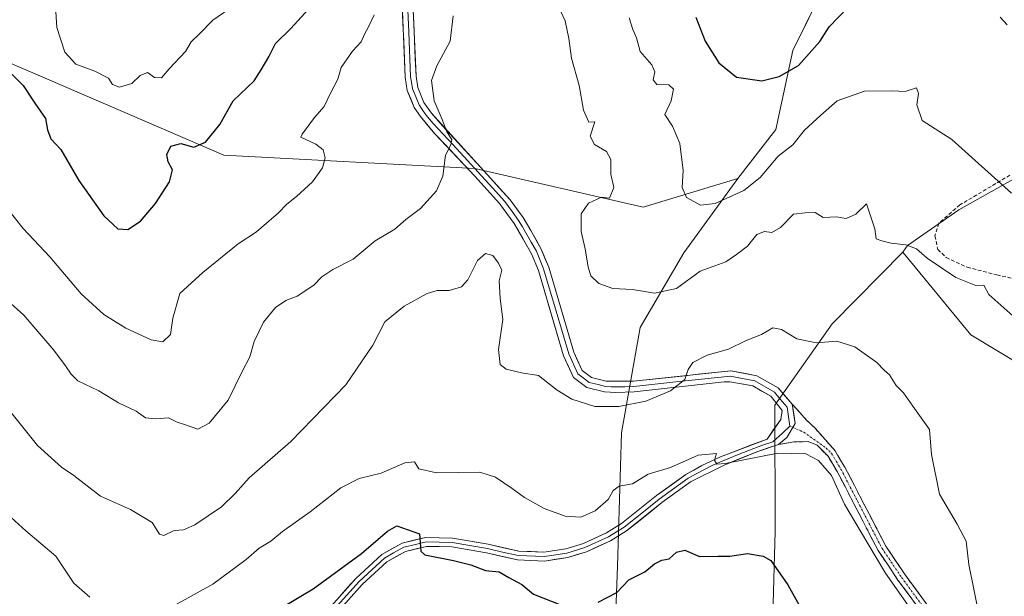
# Model space of a CAD drawing. Units: metres. Extents: x 631755 to 635233, y 4706547 to 4708926.
# Drawn here: x 632819 to 633087, y 4707691 to 4707848 of the extents above; entities that cross this region are included whole.
import ezdxf

# ---------------------------------------------------------------- set-up
doc = ezdxf.new("R2010")
doc.units = ezdxf.units.M
doc.header["$MEASUREMENT"] = 0
doc.linetypes.add('TRAZO_Y_PUNTO', pattern=[1, 0.5, -0.25, 0, -0.25])
doc.linetypes.add('TRAZOSX2', pattern=[1.5, 1, -0.5])
for name, color, linetype, lineweight in [('Arbolado forestal CxS', 92, 'Continuous', 0), ('Camino', 19, 'TRAZOSX2', 0), ('Camino Cxs', 19, 'Continuous', 0), ('Camino eje', 19, 'TRAZO_Y_PUNTO', 0), ('Curva de nivel maestra', 36, 'Continuous', 30), ('Curva de nivel normal', 36, 'Continuous', 0), ('Layer 0', 7, 'Continuous', 0), ('Matorral CxS', 135, 'Continuous', 0), ('Senda', 19, 'TRAZOSX2', 0)]:
    doc.layers.add(name, color=color, linetype=linetype, lineweight=lineweight)

# ---------------------------------------------------------------- blocks, each defined once
blk = doc.blocks.new('*U152')
at = {"layer": 'Matorral CxS', "color": 135, "linetype": 'Continuous', "lineweight": 0}
for points in [[(633099.7315, 4707748.9463, 581.4642), (633077.5925, 4707762.3003, 586.9211), (633059.0351, 4707784.7745, 585.5335), (633060.3381, 4707786.5655, 585.1908), (633074.3383, 4707796.3373, 582.234), (633096.4777, 4707808.7131, 578.0359)], [(633113.4109, 4708066.9989, 539.0649), (633079.5507, 4708018.6323, 547.1006), (633056.3149, 4707980.7457, 553.6418), (633056.1089, 4707968.4737, 556.2316), (633046.0153, 4707948.9307, 558.8796), (633044.3867, 4707919.6179, 563.8004), (633037.2181, 4707898.3001, 566.0351), (633042.1075, 4707866.0381, 573.11), (633029.0841, 4707839.6563, 574.7343), (633024.5257, 4707818.1597, 579.1581), (633014.1073, 4707804.8057, 580.1504), (632988.3871, 4707796.9889, 581.7564), (632942.4811, 4707807.5753, 585.807), (632874.1109, 4707811.1577, 576.4116), (632792.5265, 4707846.3413, 579.3422)]]:
    blk.add_polyline3d(points, dxfattribs=at)
blk = doc.blocks.new('*U199')
at = {"layer": 'Curva de nivel normal', "color": 36, "linetype": 'Continuous', "lineweight": 0}
blk.add_polyline3d([(632828.36, 4707850.22, 570), (632828.64, 4707845.95, 570), (632830.82, 4707839.18, 570), (632833.82, 4707835.92, 570), (632839.03, 4707834.04, 570), (632842.76, 4707832.11, 570), (632843.86, 4707830.41, 570), (632845.76, 4707829.65, 570), (632849.07, 4707830.71, 570), (632851.4, 4707832.89, 570), (632853.37, 4707833.7, 570), (632855.29, 4707832.3, 570), (632857.21, 4707832.25, 570), (632859.29, 4707834.71, 570), (632863.69, 4707839.41, 570), (632865.28, 4707842.04, 570), (632867.51, 4707844.25, 570), (632871.19, 4707847.95, 570), (632877.26, 4707852.1, 570)], dxfattribs=at)

msp = doc.modelspace()

# ---------------------------------------------------------------- linework, layer by layer
at = {"layer": 'Arbolado forestal CxS', "color": 92, "linetype": 'Continuous', "lineweight": 0}
for points in [[(632980.19, 4707667.5, 605.84), (632981.38, 4707699.32, 599.66), (632982.46, 4707735.58, 592.33), (632987.53, 4707764.3, 587.23), (632999.46, 4707784.61, 583.9), (633014.11, 4707804.81, 580.15), (633024.53, 4707818.16, 579.16), (633029.08, 4707839.66, 574.73), (633042.11, 4707866.04, 573.11), (633037.22, 4707898.3, 566.04), (633044.39, 4707919.62, 563.8), (633046.02, 4707948.93, 558.88), (633056.11, 4707968.47, 556.23), (633056.31, 4707980.75, 553.64), (633079.55, 4708018.63, 547.1), (633113.41, 4708067, 539.06)], [(633113.41, 4708067, 539.06), (633079.55, 4708018.63, 547.1), (633056.31, 4707980.75, 553.64), (633056.11, 4707968.47, 556.23), (633046.02, 4707948.93, 558.88), (633044.39, 4707919.62, 563.8), (633037.22, 4707898.3, 566.04), (633042.11, 4707866.04, 573.11), (633029.08, 4707839.66, 574.73), (633024.53, 4707818.16, 579.16), (633014.11, 4707804.81, 580.15)], [(633118.62, 4708028.89, 543.88), (633110.34, 4708007.36, 548.42), (633110.34, 4707961.16, 557.58), (633098.11, 4707927.2, 564), (633094.2, 4707869.78, 571.89), (633094.74, 4707827.13, 575.63), (633096.48, 4707808.71, 578.04), (633074.34, 4707796.34, 582.23), (633060.34, 4707786.57, 585.19), (633059.04, 4707784.77, 585.53), (633052.89, 4707778.52, 586.68), (633039.83, 4707765.23, 589.57), (633024.2, 4707743.08, 593.42), (633024.33, 4707708.77, 598.74), (633023.55, 4707682.5, 602.68)], [(633059.04, 4707784.77, 585.53), (633060.34, 4707786.57, 585.19), (633074.34, 4707796.34, 582.23), (633096.48, 4707808.71, 578.04), (633094.74, 4707827.13, 575.63), (633094.2, 4707869.78, 571.89), (633098.11, 4707927.2, 564), (633110.34, 4707961.16, 557.58), (633110.34, 4708007.36, 548.42), (633118.62, 4708028.89, 543.88)], [(633014.11, 4707804.81, 580.15), (632988.39, 4707796.99, 581.76), (632942.48, 4707807.58, 585.81), (632874.11, 4707811.16, 576.41), (632792.53, 4707846.34, 579.34), (632767.63, 4707851.5, 584.6), (632755.9, 4707864.58, 586.82), (632739.56, 4707884.56, 590.65), (632726.03, 4707893.15, 592.24), (632709.3, 4707902.31, 593.44), (632691.42, 4707906.35, 593.64), (632658.26, 4707911.96, 588.94), (632618.77, 4707916.15, 580.88), (632592.9, 4707916.51, 574.11), (632566.66, 4707916.87, 567.73), (632514.69, 4707911.25, 560.97)], [(632792.53, 4707846.34, 579.34), (632874.11, 4707811.16, 576.41), (632942.48, 4707807.58, 585.81), (632988.39, 4707796.99, 581.76), (633014.11, 4707804.81, 580.15), (632999.46, 4707784.61, 583.9), (632987.53, 4707764.3, 587.23), (632982.46, 4707735.58, 592.33), (632981.38, 4707699.32, 599.66), (632980.19, 4707667.5, 605.84)], [(633014.11, 4707804.81, 580.15), (632999.46, 4707784.61, 583.9), (632987.53, 4707764.3, 587.23), (632982.46, 4707735.58, 592.33), (632981.38, 4707699.32, 599.66), (632980.19, 4707667.5, 605.84), (632976.24, 4707645.8, 610.35), (632971.72, 4707620.9, 615.29), (632959.61, 4707594.56, 620.37), (632948.84, 4707565.07, 626.65), (632937.99, 4707539.39, 633.3), (632926.33, 4707521.33, 638.13)], [(633014.11, 4707804.81, 580.15), (632999.46, 4707784.61, 583.9), (632987.53, 4707764.3, 587.23), (632982.46, 4707735.58, 592.33), (632981.38, 4707699.32, 599.66), (632980.19, 4707667.5, 605.84), (632976.24, 4707645.8, 610.35), (632971.72, 4707620.9, 615.29), (632959.61, 4707594.56, 620.37), (632948.84, 4707565.07, 626.65), (632937.99, 4707539.39, 633.3), (632926.33, 4707521.33, 638.13)], [(633059.04, 4707784.77, 585.53), (633052.89, 4707778.52, 586.68), (633039.83, 4707765.23, 589.57), (633024.2, 4707743.08, 593.42), (633024.33, 4707708.77, 598.74), (633023.55, 4707682.5, 602.68), (633018.86, 4707645.03, 607.18), (633015.97, 4707617.61, 610.95), (633014.52, 4707604.21, 612.35), (633012.3, 4707594.61, 614.3), (633007.59, 4707583.64, 616.85), (632999.62, 4707575.11, 619.94), (632995.98, 4707569.91, 621.5), (632991.07, 4707564.66, 623.59), (632986.84, 4707555.54, 625.26), (632986.55, 4707547.98, 626.22), (632986.41, 4707533.36, 628.5), (632984.26, 4707521.84, 631.1), (632972.84, 4707502.39, 637.07)], [(633059.04, 4707784.77, 585.53), (633052.89, 4707778.52, 586.68), (633039.83, 4707765.23, 589.57), (633024.2, 4707743.08, 593.42), (633024.33, 4707708.77, 598.74), (633023.55, 4707682.5, 602.68), (633018.86, 4707645.03, 607.18), (633015.97, 4707617.61, 610.95), (633014.52, 4707604.21, 612.35), (633012.3, 4707594.61, 614.3), (633007.59, 4707583.64, 616.85), (632999.62, 4707575.11, 619.94), (632995.98, 4707569.91, 621.5), (632991.07, 4707564.66, 623.59), (632986.84, 4707555.54, 625.26), (632986.55, 4707547.98, 626.22), (632986.41, 4707533.36, 628.5), (632984.26, 4707521.84, 631.1), (632972.84, 4707502.39, 637.07)], [(633023.55, 4707682.5, 602.68), (633024.33, 4707708.77, 598.74), (633024.2, 4707743.08, 593.42), (633039.83, 4707765.23, 589.57), (633052.89, 4707778.52, 586.68), (633059.04, 4707784.77, 585.53), (633077.59, 4707762.3, 586.92), (633099.73, 4707748.95, 581.46), (633108.2, 4707754.48, 580.28), (633111.13, 4707767.84, 580.85), (633131.31, 4707770.44, 576.41), (633137.8, 4707758.21, 571.86), (633142.71, 4707748.95, 572.09), (633130.33, 4707732.66, 576.38), (633130.33, 4707712.47, 581.13), (633163.36, 4707714.89, 585.95), (633180.98, 4707713.9, 586.57), (633224.74, 4707697.84, 585.5), (633228.7, 4707696.38, 585.45)], [(633059.04, 4707784.77, 585.53), (633077.59, 4707762.3, 586.92), (633099.73, 4707748.95, 581.46), (633108.2, 4707754.48, 580.28), (633111.13, 4707767.84, 580.85), (633131.31, 4707770.44, 576.41), (633137.8, 4707758.21, 571.86), (633142.71, 4707748.95, 572.09), (633130.33, 4707732.66, 576.38), (633130.33, 4707712.47, 581.13), (633163.36, 4707714.89, 585.95), (633180.98, 4707713.9, 586.57)]]:
    msp.add_polyline3d(points, dxfattribs=at)
at = {"layer": 'Camino', "color": 19, "linetype": 'TRAZOSX2', "lineweight": 0}
for points in [[(633028.97, 4707743.42), (633032.85, 4707739.04), (633035.21, 4707736.83), (633040.63, 4707730.67), (633043.29, 4707726.22), (633054.43, 4707704.77), (633059.72, 4707696.89), (633070.8, 4707681.85)], [(633068.75, 4707680.59), (633057.76, 4707695.51), (633052.36, 4707703.55), (633041.19, 4707725.05), (633038.72, 4707729.19), (633035.76, 4707732.19), (633033.27, 4707733.2), (633029.38, 4707733.1), (633025.23, 4707732.42)]]:
    msp.add_lwpolyline(points, dxfattribs=at)
at = {"layer": 'Camino Cxs', "color": 19, "linetype": 'Continuous', "lineweight": 0}
msp.add_polyline3d([(633063.26, 4707688.05, 594.24), (633060.51, 4707691.78, 594.42), (633057.76, 4707695.51, 594.44), (633055.06, 4707699.53, 594.52), (633052.36, 4707703.55, 594.55), (633050.13, 4707707.85, 594.6), (633047.89, 4707712.15, 594.4), (633045.66, 4707716.45, 594.33), (633043.42, 4707720.75, 594.44), (633041.19, 4707725.05, 594.35), (633038.72, 4707729.19, 594.44), (633035.76, 4707732.19, 594.28), (633033.27, 4707733.2, 594.1), (633029.38, 4707733.1, 594.13), (633025.23, 4707732.42, 594.34), (633027.51, 4707734.31, 593.94), (633029.75, 4707738.11, 593.65), (633029.36, 4707740.77, 593.42), (633028.97, 4707743.42, 593.16), (633030.91, 4707741.23, 593.47), (633032.85, 4707739.04, 593.68), (633035.21, 4707736.83, 593.89), (633037.92, 4707733.75, 594.04), (633040.63, 4707730.67, 594.14), (633041.96, 4707728.45, 594.09), (633043.29, 4707726.22, 594.11), (633045.52, 4707721.93, 594.24), (633047.75, 4707717.64, 594.09), (633049.97, 4707713.35, 594.09), (633052.2, 4707709.06, 594.1), (633054.43, 4707704.77, 594.24), (633057.08, 4707700.83, 594.13), (633059.72, 4707696.89, 594.12), (633062.49, 4707693.13, 593.95), (633065.26, 4707689.37, 593.88)], dxfattribs=at)
at = {"layer": 'Camino eje', "color": 19, "linetype": 'TRAZO_Y_PUNTO', "lineweight": 0}
for points in [[(633028.29, 4707737.43), (633029.13, 4707737.06)], [(633029.13, 4707737.06), (633032.09, 4707735.77), (633038.2, 4707731.43), (633039.68, 4707729.93), (633041.01, 4707727.71), (633042.24, 4707725.64), (633053.4, 4707704.16), (633058.74, 4707696.2), (633069.78, 4707681.22)]]:
    msp.add_lwpolyline(points, dxfattribs=at)
at = {"layer": 'Curva de nivel maestra', "color": 36, "linetype": 'Continuous', "lineweight": 30}
for points in [[(632815.46, 4707834.14, 575), (632819.49, 4707830.17, 575), (632822.65, 4707825.33, 575), (632825.59, 4707821.19, 575), (632826.1, 4707818.12, 575), (632827.07, 4707815.66, 575), (632829.78, 4707812.74, 575), (632834.65, 4707804.32, 575), (632841.49, 4707794.62, 575), (632845.31, 4707791.12, 575), (632848.05, 4707790.96, 575), (632851.48, 4707793.23, 575), (632855.5, 4707798.01, 575), (632859.32, 4707803.93, 575), (632860.16, 4707807.18, 575), (632859.02, 4707809.36, 575), (632858.66, 4707811.32, 575), (632859.71, 4707813.65, 575), (632862.4, 4707814.39, 575), (632865.94, 4707813.38, 575), (632869.16, 4707814.74, 575), (632873.04, 4707819.55, 575), (632876.7, 4707825.95, 575), (632882.41, 4707831.41, 575), (632884.32, 4707834.41, 575), (632886.38, 4707837.95, 575), (632888.26, 4707841.56, 575), (632892.44, 4707845.62, 575), (632900.96, 4707855.08, 575)], [(633002.73, 4707848.75, 575), (633005.27, 4707842.25, 575), (633008.95, 4707836.36, 575), (633013.8, 4707832.38, 575), (633020.7, 4707831.45, 575), (633025.41, 4707832.59, 575), (633030.62, 4707835.55, 575), (633036.45, 4707842.08, 575), (633038.98, 4707846.08, 575), (633044.09, 4707851.41, 575)], [(633085.55, 4707848.74, 575), (633087.46, 4707846.64, 575)], [(632889.46, 4707687.78, 600), (632898.47, 4707693.13, 600), (632911.67, 4707702.77, 600), (632918.73, 4707708.78, 600), (632921.27, 4707710.3, 600), (632927.4, 4707708.07, 600), (632927.81, 4707703.34, 600), (632928.92, 4707702.38, 600), (632936.73, 4707700.8, 600), (632941.39, 4707699.66, 600), (632945.39, 4707698.13, 600), (632949.11, 4707697.73, 600), (632951.81, 4707696.22, 600), (632955.31, 4707694.31, 600), (632958.47, 4707691.66, 600), (632966.08, 4707688.7, 600)], [(632976.08, 4707689.45, 600), (632981.18, 4707692.08, 600), (632984.48, 4707695.59, 600), (632988.84, 4707697.73, 600), (632991.41, 4707699.96, 600), (632993.41, 4707700.9, 600), (632995.41, 4707701.31, 600), (632997.41, 4707703.11, 600), (632999.74, 4707703.62, 600), (633003.74, 4707701.87, 600), (633008.74, 4707701.98, 600), (633011.92, 4707702, 600), (633016.76, 4707702.69, 600), (633021.01, 4707702.03, 600), (633023.1, 4707700.78, 600), (633027.8, 4707694.18, 600), (633030.84, 4707688.7, 600)]]:
    msp.add_polyline3d(points, dxfattribs=at)
at = {"layer": 'Curva de nivel normal', "color": 36, "linetype": 'Continuous', "lineweight": 0}
for points in [[(632965.22, 4707851.85, 585), (632967.09, 4707847.76, 585), (632968.14, 4707842.98, 585), (632968.86, 4707837.56, 585), (632970.93, 4707830.18, 585), (632972.14, 4707823.39, 585), (632973.52, 4707820.15, 585), (632975.15, 4707820.28, 585), (632973.96, 4707816.35, 585), (632975.14, 4707814.06, 585), (632978.37, 4707812.14, 585), (632979.55, 4707809.96, 585), (632979.59, 4707806.05, 585), (632980.37, 4707802.39, 585), (632979.2, 4707799.51, 585), (632977.02, 4707799.78, 585), (632973.48, 4707798.08, 585), (632971.48, 4707795.23, 585), (632971.45, 4707790.37, 585), (632972.59, 4707785.71, 585), (632973.36, 4707780.65, 585), (632974.11, 4707778.3, 585), (632976.3, 4707776.22, 585), (632980.13, 4707774.85, 585), (632985.48, 4707774.64, 585), (632991.41, 4707773.63, 585), (632997.41, 4707774.92, 585), (633003.86, 4707779.56, 585), (633010.88, 4707782.13, 585), (633013.79, 4707784.12, 585), (633016.8, 4707786.44, 585), (633019.34, 4707789.55, 585), (633021.41, 4707790.38, 585), (633023.41, 4707790.1, 585), (633025.74, 4707791.51, 585), (633029.26, 4707795.08, 585), (633032.51, 4707795.52, 585), (633035.22, 4707795.56, 585), (633037.41, 4707794.19, 585), (633040.99, 4707794.36, 585), (633043.6, 4707793.94, 585), (633046.29, 4707795.16, 585), (633049.22, 4707797.89, 585), (633051.49, 4707791.11, 585), (633051.79, 4707788.37, 585), (633053.36, 4707787.86, 585), (633055.88, 4707787.2, 585), (633059.94, 4707786.76, 585), (633062.82, 4707785.68, 585), (633065.75, 4707783.18, 585), (633073.51, 4707777.88, 585), (633078.95, 4707775.67, 585), (633081.15, 4707775.76, 585), (633082.52, 4707773.23, 585), (633089.03, 4707767.45, 585)], [(632812.09, 4707800.51, 580), (632819.53, 4707791.19, 580), (632826.74, 4707783.53, 580), (632835.26, 4707773.45, 580), (632841.43, 4707767.77, 580), (632847.44, 4707764.05, 580), (632854.33, 4707760.89, 580), (632857.52, 4707760.32, 580), (632859.66, 4707762.38, 580), (632860.28, 4707766.78, 580), (632862.17, 4707773.55, 580), (632868.4, 4707779.25, 580), (632878.07, 4707787.07, 580), (632883.07, 4707790.29, 580), (632885.73, 4707792.69, 580), (632889.04, 4707795.5, 580), (632891.29, 4707797.86, 580), (632893.94, 4707799.88, 580), (632898.32, 4707803.93, 580), (632901.04, 4707807.74, 580), (632901.71, 4707810.48, 580), (632901.19, 4707812.62, 580), (632899.23, 4707814.2, 580), (632895.12, 4707816.04, 580), (632895.46, 4707816.93, 580), (632898.86, 4707821.41, 580), (632901.44, 4707824.41, 580), (632903.19, 4707828.08, 580), (632905.23, 4707831.83, 580), (632906.13, 4707835.08, 580), (632909.16, 4707839.45, 580), (632911.59, 4707842.07, 580), (632912.46, 4707844.08, 580), (632913.57, 4707846.08, 580), (632915.11, 4707849.41, 580)], [(632813.51, 4707773.18, 585), (632819.72, 4707767.63, 585), (632827.89, 4707758.08, 585), (632831.02, 4707753.85, 585), (632832.55, 4707751.56, 585), (632834.41, 4707749.76, 585), (632840.13, 4707747.04, 585), (632845.5, 4707743.76, 585), (632850.26, 4707741.5, 585), (632852.84, 4707739.71, 585), (632855.62, 4707739.42, 585), (632859.07, 4707739.67, 585), (632861.4, 4707738.53, 585), (632863.75, 4707737.79, 585), (632867.04, 4707736.6, 585), (632870.14, 4707738.25, 585), (632875.37, 4707744.52, 585), (632879.16, 4707752.32, 585), (632881.24, 4707756.31, 585), (632882.42, 4707760.41, 585), (632884.93, 4707765.75, 585), (632888.22, 4707769.7, 585), (632891.05, 4707771.57, 585), (632894.12, 4707772.8, 585), (632898.62, 4707775.77, 585), (632900.84, 4707778.08, 585), (632903.88, 4707780.08, 585), (632909.39, 4707782.82, 585), (632915.4, 4707787.86, 585), (632920.73, 4707791.02, 585), (632923.76, 4707793.65, 585), (632927.72, 4707796.68, 585), (632932.07, 4707801.51, 585), (632933.81, 4707805.45, 585), (632934.53, 4707811.17, 585), (632935.99, 4707813.95, 585), (632936.24, 4707815.43, 585), (632934.88, 4707817.54, 585), (632933.57, 4707820.9, 585), (632931.44, 4707825.95, 585), (632930.7, 4707831.47, 585), (632932.14, 4707835.53, 585), (632935.79, 4707842.19, 585), (632936.6, 4707849.08, 585)], [(632984.52, 4707848.61, 580), (632985.55, 4707845.43, 580), (632986.56, 4707843.1, 580), (632987.58, 4707839.44, 580), (632990.69, 4707835.73, 580), (632991.5, 4707833.84, 580), (632991.06, 4707831.69, 580), (632992.07, 4707830.4, 580), (632995.35, 4707830.35, 580), (632996.66, 4707829.16, 580), (632995.97, 4707825.99, 580), (632994.27, 4707822.28, 580), (632996.35, 4707819.06, 580), (632998.38, 4707814.39, 580), (632999.21, 4707807, 580), (632998.95, 4707802.36, 580), (633000.14, 4707799.66, 580), (633003.97, 4707797.58, 580), (633007.94, 4707798.01, 580), (633015.73, 4707801.6, 580), (633020.25, 4707805.06, 580), (633025.14, 4707810.92, 580), (633029.16, 4707814.02, 580), (633032.34, 4707817.98, 580), (633036.76, 4707822.08, 580), (633041.15, 4707825.93, 580), (633048.63, 4707828.6, 580), (633056.26, 4707828.71, 580), (633059.75, 4707828.51, 580), (633062.77, 4707829.55, 580), (633063.36, 4707827.98, 580), (633062.87, 4707824.85, 580), (633064.33, 4707820.66, 580), (633072.46, 4707815.41, 580), (633088.65, 4707800.79, 580)], [(633079.93, 4707685.39, 590), (633077.08, 4707699.76, 590), (633076.31, 4707706.07, 590), (633073.89, 4707710.74, 590), (633069.09, 4707718.9, 590), (633066.92, 4707729.7, 590), (633066.31, 4707736.48, 590), (633061.76, 4707742.84, 590), (633059.29, 4707746.49, 590), (633057.26, 4707748.5, 590), (633055.45, 4707751.35, 590), (633054, 4707752.67, 590), (633052, 4707754.77, 590), (633046.04, 4707759.03, 590), (633041.08, 4707760.52, 590), (633035.52, 4707760.12, 590), (633030.21, 4707761.16, 590), (633026.07, 4707763.74, 590), (633023.7, 4707764.15, 590), (633020.56, 4707762.34, 590), (633016.39, 4707760.75, 590), (633011.6, 4707758.4, 590), (633005.83, 4707756.75, 590), (633001.92, 4707754.7, 590), (633000.6, 4707752.86, 590), (632999.69, 4707750.07, 590), (632995.79, 4707746.98, 590), (632989.1, 4707744.18, 590), (632981.71, 4707742.74, 590), (632975.21, 4707742.78, 590), (632968.94, 4707744.73, 590), (632964.91, 4707747.21, 590), (632959.86, 4707751.2, 590), (632955.26, 4707751.94, 590), (632951.01, 4707752.88, 590), (632949.39, 4707754.16, 590), (632948.96, 4707758.24, 590), (632950.11, 4707766.44, 590), (632949.44, 4707772.11, 590), (632949.14, 4707776.98, 590), (632949.9, 4707779.89, 590), (632948.94, 4707781.78, 590), (632947.45, 4707783.88, 590), (632945.44, 4707784.38, 590), (632943.22, 4707782.51, 590), (632940.64, 4707777.23, 590), (632938.88, 4707775.33, 590), (632935.48, 4707774.36, 590), (632932.22, 4707774.36, 590), (632929.5, 4707773.48, 590), (632923.29, 4707770.09, 590), (632917.99, 4707765.79, 590), (632914.72, 4707759.42, 590), (632907.35, 4707748.69, 590), (632892.39, 4707733.22, 590), (632881.07, 4707723.34, 590), (632877.28, 4707719.02, 590), (632873.5, 4707715.46, 590), (632866.25, 4707710.54, 590), (632863.2, 4707709.21, 590), (632860.64, 4707709, 590), (632857.85, 4707707.6, 590), (632856.62, 4707708, 590), (632854.62, 4707711.18, 590), (632848.76, 4707714.74, 590), (632840.55, 4707718.34, 590), (632833.29, 4707723.94, 590), (632829.91, 4707726.19, 590), (632823.43, 4707732.1, 590), (632807.67, 4707751.69, 590)], [(632860.17, 4707688.33, 595), (632871.15, 4707694.4, 595), (632880.22, 4707701.1, 595), (632883.74, 4707704.18, 595), (632886.91, 4707706.1, 595), (632890.14, 4707708.68, 595), (632897.62, 4707714.1, 595), (632906.03, 4707720.64, 595), (632911.04, 4707723.17, 595), (632916.97, 4707724.61, 595), (632923.48, 4707727.4, 595), (632926.07, 4707727.65, 595), (632927.25, 4707725.78, 595), (632932.04, 4707724.71, 595), (632943.9, 4707724.9, 595), (632948.17, 4707723.51, 595), (632952.72, 4707720.43, 595), (632956.08, 4707717.97, 595), (632961.41, 4707715.02, 595), (632967.08, 4707712.86, 595), (632971.37, 4707712.61, 595), (632975.26, 4707714.36, 595), (632978.81, 4707717.45, 595), (632980.16, 4707719.87, 595), (632981.85, 4707721.04, 595), (632985.41, 4707721.66, 595), (632989.74, 4707724.3, 595), (632995.8, 4707726.11, 595), (633003.33, 4707729.54, 595), (633008.3, 4707729.96, 595), (633007.78, 4707728.1, 595), (633008.38, 4707727.05, 595), (633010.7, 4707727.2, 595), (633025.03, 4707730.02, 595), (633032.67, 4707729.82, 595), (633036.09, 4707728.08, 595), (633039.61, 4707723.94, 595), (633043.2, 4707716.2, 595), (633049.26, 4707705.92, 595), (633054.36, 4707697.36, 595), (633063.49, 4707684.35, 595)], [(632816.2, 4707712.53, 595), (632820.24, 4707708.91, 595), (632828.36, 4707702.04, 595), (632833.34, 4707694.67, 595), (632837.63, 4707690.8, 595)]]:
    msp.add_polyline3d(points, dxfattribs=at)
at = {"layer": 'Layer 0', "linetype": 'Continuous', "lineweight": 0}
for points in [[(632903.37, 4707688.4), (632910.11, 4707695.95), (632917.16, 4707702.44), (632922.72, 4707705.56), (632929.11, 4707707.07), (632936.45, 4707706.92), (632946.15, 4707705.23), (632954.45, 4707703.37), (632961.33, 4707703.08), (632967.31, 4707703.97), (632972.07, 4707705.46), (632978.36, 4707708.33), (632982.47, 4707710.88), (632992.01, 4707718.48), (632999.99, 4707724.24), (633004.36, 4707726.68), (633009.43, 4707729.01), (633022.09, 4707733.9), (633025.84, 4707739.19), (633026.19, 4707741.65), (633023.13, 4707745.53), (633018.24, 4707748.34), (633011.98, 4707749.5), (633010.39, 4707749.45), (632985.92, 4707746.7), (632980.93, 4707746.57), (632977.87, 4707746.76), (632973.03, 4707747.95), (632969.37, 4707750.68), (632966.7, 4707756.55), (632959.85, 4707779.75), (632957.95, 4707784.36), (632953.2, 4707792.59), (632949.22, 4707798.04), (632942.54, 4707805.46), (632931.58, 4707817.02), (632927.69, 4707821.72), (632926.02, 4707824.14), (632924.1, 4707828.82), (632923.56, 4707832.41), (632922.51, 4707856.98)], [(632923.99, 4707856.96), (632924.51, 4707844.68), (632925.03, 4707832.55), (632925.26, 4707831.01), (632925.53, 4707829.22), (632926.49, 4707826.88), (632927.32, 4707824.85), (632928.16, 4707823.64), (632929.18, 4707822.15), (632931.13, 4707819.8), (632936.61, 4707814.02), (632947.35, 4707802.24), (632950.69, 4707798.53), (632952.68, 4707795.81), (632954.43, 4707793.41), (632955.49, 4707791.64), (632957.86, 4707787.53), (632959.28, 4707785), (632961.24, 4707780.24), (632964.66, 4707768.67), (632968.08, 4707757.07), (632970.55, 4707751.64), (632972.38, 4707750.27), (632973.67, 4707749.31), (632976.09, 4707748.71), (632978.1, 4707748.22), (632979.63, 4707748.13), (632983.33, 4707748.11), (632985.82, 4707748.17), (632998.06, 4707749.55), (633011.3, 4707750.95), (633012.09, 4707750.98), (633018.76, 4707749.74), (633024.11, 4707746.67), (633025.64, 4707744.73), (633027.58, 4707742.54), (633028.29, 4707737.43)], [(632925.46, 4707856.94), (632926.49, 4707832.69), (632926.96, 4707829.61), (632928.62, 4707825.55), (632930.67, 4707822.57), (632952.15, 4707799.02), (632955.65, 4707794.22), (632957.77, 4707790.69), (632960.61, 4707785.63), (632962.63, 4707780.73), (632969.46, 4707757.58), (632971.73, 4707752.59), (632974.31, 4707750.66), (632978.32, 4707749.68), (632985.72, 4707749.64), (633012.2, 4707752.45), (633019.27, 4707751.14), (633025.09, 4707747.8), (633028.97, 4707743.42)], [(633028.97, 4707743.42), (633029.75, 4707738.11), (633027.51, 4707734.31), (633025.23, 4707732.42)], [(633028.29, 4707737.43), (633026.34, 4707735.48), (633023.66, 4707733.16), (633020.84, 4707732.22), (633014.51, 4707729.78), (633009.91, 4707727.91), (633007.37, 4707726.75), (633002.82, 4707724.45), (633000.64, 4707723.23), (632992.74, 4707717.53), (632987.97, 4707713.73), (632983.16, 4707709.9), (632981.11, 4707708.63), (632978.93, 4707707.27), (632972.5, 4707704.34), (632967.58, 4707702.8), (632964.59, 4707702.36), (632961.4, 4707701.88), (632954.29, 4707702.18), (632950.07, 4707703.13), (632945.92, 4707704.06), (632936.34, 4707705.73), (632929.24, 4707705.87), (632926.36, 4707705.19), (632923.16, 4707704.43), (632920.38, 4707702.87), (632917.87, 4707701.47), (632910.97, 4707695.11), (632904.24, 4707687.58)], [(633025.23, 4707732.42), (633019.58, 4707730.54), (633010.38, 4707726.81), (633001.28, 4707722.21), (632993.46, 4707716.57), (632983.85, 4707708.92), (632979.49, 4707706.21), (632972.93, 4707703.22), (632967.85, 4707701.63), (632961.46, 4707700.67), (632954.13, 4707700.98), (632945.68, 4707702.88), (632936.22, 4707704.53), (632929.37, 4707704.67), (632923.6, 4707703.3), (632918.58, 4707700.49), (632911.82, 4707694.27), (632905.11, 4707686.75)]]:
    msp.add_lwpolyline(points, dxfattribs=at)
for points in [[(632905.62, 4707690.92, 601.29), (632907.86, 4707693.43, 601.21), (632910.11, 4707695.95, 600.89), (632913.64, 4707699.2, 600.7), (632917.16, 4707702.44, 600.59), (632919.94, 4707704, 600.35), (632922.72, 4707705.56, 600.16), (632925.92, 4707706.32, 599.84), (632929.11, 4707707.07, 599.68), (632932.78, 4707707, 599.46), (632936.45, 4707706.92, 598.98), (632941.3, 4707706.08, 598.76), (632946.15, 4707705.23, 598.31), (632950.3, 4707704.3, 598.17), (632954.45, 4707703.37, 597.92), (632957.89, 4707703.23, 597.61), (632961.33, 4707703.08, 597.27), (632964.32, 4707703.53, 597), (632967.31, 4707703.97, 596.69), (632972.07, 4707705.46, 596.39), (632975.22, 4707706.9, 596.34), (632978.36, 4707708.33, 596.3), (632982.47, 4707710.88, 596.11), (632985.65, 4707713.41, 595.96), (632988.83, 4707715.95, 595.8), (632992.01, 4707718.48, 595.75), (632996, 4707721.36, 595.5), (632999.99, 4707724.24, 595.23), (633002.18, 4707725.46, 595.18), (633004.36, 4707726.68, 595.13), (633006.9, 4707727.85, 595.05), (633009.43, 4707729.01, 594.83), (633013.65, 4707730.64, 594.65), (633017.87, 4707732.27, 594.45), (633022.09, 4707733.9, 594.07), (633023.97, 4707736.55, 593.81), (633025.84, 4707739.19, 593.47), (633026.19, 4707741.65, 593.15), (633023.13, 4707745.53, 592.5), (633020.69, 4707746.94, 592.12), (633018.24, 4707748.34, 591.68), (633015.11, 4707748.92, 591.34), (633011.98, 4707749.5, 591.05), (633010.39, 4707749.45, 590.91), (633005.5, 4707748.9, 590.48), (633000.6, 4707748.35, 589.98), (632995.71, 4707747.8, 589.76), (632990.81, 4707747.25, 589.41), (632985.92, 4707746.7, 588.97), (632980.93, 4707746.57, 588.63), (632977.87, 4707746.76, 588.39), (632973.03, 4707747.95, 588.03), (632969.37, 4707750.68, 587.96), (632968.04, 4707753.62, 587.62), (632966.7, 4707756.55, 587.44), (632965.33, 4707761.19, 587.36), (632963.96, 4707765.83, 587.26), (632962.59, 4707770.47, 587.14), (632961.22, 4707775.11, 587.08), (632959.85, 4707779.75, 587.14), (632957.95, 4707784.36, 586.89), (632955.58, 4707788.48, 586.73), (632953.2, 4707792.59, 586.68), (632951.21, 4707795.32, 586.53), (632949.22, 4707798.04, 586.37), (632945.88, 4707801.75, 586.05), (632942.54, 4707805.46, 585.74), (632939.8, 4707808.35, 585.46), (632937.06, 4707811.24, 585.16), (632934.32, 4707814.13, 584.88), (632931.58, 4707817.02, 584.56), (632929.64, 4707819.37, 584.33), (632927.69, 4707821.72, 584.14), (632926.02, 4707824.14, 583.92), (632925.06, 4707826.48, 583.66), (632924.1, 4707828.82, 583.43), (632923.56, 4707832.41, 583.09), (632923.35, 4707837.32, 582.64), (632923.14, 4707842.24, 582.13), (632922.93, 4707847.15, 581.59), (632922.72, 4707852.07, 581.07)], [(632925.67, 4707852.09, 581.11), (632925.87, 4707847.24, 581.56), (632926.08, 4707842.39, 582.09), (632926.28, 4707837.54, 582.62), (632926.49, 4707832.69, 583.07), (632926.96, 4707829.61, 583.56), (632928.62, 4707825.55, 584.16), (632930.67, 4707822.57, 584.26), (632933.74, 4707819.21, 585.01), (632936.81, 4707815.84, 585.29), (632939.88, 4707812.48, 585.39), (632942.94, 4707809.11, 585.66), (632946.01, 4707805.75, 585.87), (632949.08, 4707802.38, 586.32), (632952.15, 4707799.02, 586.4), (632953.9, 4707796.62, 586.54), (632955.65, 4707794.22, 586.65), (632957.77, 4707790.69, 586.7), (632959.19, 4707788.16, 586.87), (632960.61, 4707785.63, 586.92), (632961.62, 4707783.18, 586.9), (632962.63, 4707780.73, 586.94), (632964, 4707776.1, 586.99), (632965.36, 4707771.47, 587.07), (632966.73, 4707766.84, 587.07), (632968.09, 4707762.21, 587.16), (632969.46, 4707757.58, 587.35), (632970.6, 4707755.09, 587.5), (632971.73, 4707752.59, 587.62), (632974.31, 4707750.66, 587.76), (632978.32, 4707749.68, 588.07), (632982.02, 4707749.66, 588.38), (632985.72, 4707749.64, 588.68), (632990.13, 4707750.11, 589.05), (632994.55, 4707750.58, 589.39), (632998.96, 4707751.05, 589.78), (633003.37, 4707751.51, 590.21), (633007.79, 4707751.98, 590.61), (633012.2, 4707752.45, 590.95), (633015.74, 4707751.8, 591.29), (633019.27, 4707751.14, 591.67), (633022.18, 4707749.47, 592.03), (633025.09, 4707747.8, 592.52), (633027.03, 4707745.61, 592.83), (633028.97, 4707743.42, 593.16), (633029.36, 4707740.77, 593.42), (633029.75, 4707738.11, 593.65), (633027.51, 4707734.31, 593.94), (633025.23, 4707732.42, 594.34), (633022.41, 4707731.48, 594.55), (633019.58, 4707730.54, 594.67), (633014.98, 4707728.68, 594.65), (633010.38, 4707726.81, 595.23), (633007.35, 4707725.28, 595.36), (633004.31, 4707723.74, 595.36), (633001.28, 4707722.21, 595.59), (632997.37, 4707719.39, 595.71), (632993.46, 4707716.57, 595.93), (632990.26, 4707714.02, 595.93), (632987.05, 4707711.47, 596.32), (632983.85, 4707708.92, 596.4), (632981.67, 4707707.57, 596.38), (632979.49, 4707706.21, 596.53), (632976.21, 4707704.72, 596.41), (632972.93, 4707703.22, 596.59), (632970.39, 4707702.43, 596.79), (632967.85, 4707701.63, 596.94), (632964.66, 4707701.15, 597.1), (632961.46, 4707700.67, 597.28), (632957.8, 4707700.83, 597.76), (632954.13, 4707700.98, 598.26), (632949.91, 4707701.93, 598.56), (632945.68, 4707702.88, 598.64), (632940.95, 4707703.71, 598.83), (632936.22, 4707704.53, 599.13), (632932.8, 4707704.6, 599.49), (632929.37, 4707704.67, 599.74), (632926.49, 4707703.99, 599.93), (632923.6, 4707703.3, 600.2), (632921.09, 4707701.9, 600.61), (632918.58, 4707700.49, 600.73), (632915.2, 4707697.38, 600.89), (632911.82, 4707694.27, 600.98), (632909.58, 4707691.76, 601.53), (632907.35, 4707689.26, 601.58)]]:
    msp.add_polyline3d(points, dxfattribs=at)
at = {"layer": 'Matorral CxS', "color": 135, "linetype": 'Continuous', "lineweight": 0}
for points in [[(633113.41, 4708067, 539.06), (633079.55, 4708018.63, 547.1), (633056.31, 4707980.75, 553.64), (633056.11, 4707968.47, 556.23), (633046.02, 4707948.93, 558.88), (633044.39, 4707919.62, 563.8), (633037.22, 4707898.3, 566.04), (633042.11, 4707866.04, 573.11), (633029.08, 4707839.66, 574.73), (633024.53, 4707818.16, 579.16), (633014.11, 4707804.81, 580.15)], [(633059.04, 4707784.77, 585.53), (633060.34, 4707786.57, 585.19), (633074.34, 4707796.34, 582.23), (633096.48, 4707808.71, 578.04), (633094.74, 4707827.13, 575.63), (633094.2, 4707869.78, 571.89), (633098.11, 4707927.2, 564), (633110.34, 4707961.16, 557.58), (633110.34, 4708007.36, 548.42), (633118.62, 4708028.89, 543.88)], [(633014.11, 4707804.81, 580.15), (632988.39, 4707796.99, 581.76), (632942.48, 4707807.58, 585.81), (632874.11, 4707811.16, 576.41), (632792.53, 4707846.34, 579.34), (632767.63, 4707851.5, 584.6), (632755.9, 4707864.58, 586.82), (632739.56, 4707884.56, 590.65), (632726.03, 4707893.15, 592.24), (632709.3, 4707902.31, 593.44), (632691.42, 4707906.35, 593.64), (632658.26, 4707911.96, 588.94), (632618.77, 4707916.15, 580.88), (632592.9, 4707916.51, 574.11), (632566.66, 4707916.87, 567.73), (632514.69, 4707911.25, 560.97)], [(633059.04, 4707784.77, 585.53), (633077.59, 4707762.3, 586.92), (633099.73, 4707748.95, 581.46), (633108.2, 4707754.48, 580.28), (633111.13, 4707767.84, 580.85), (633131.31, 4707770.44, 576.41), (633137.8, 4707758.21, 571.86), (633142.71, 4707748.95, 572.09), (633130.33, 4707732.66, 576.38), (633130.33, 4707712.47, 581.13), (633163.36, 4707714.89, 585.95), (633180.98, 4707713.9, 586.57)]]:
    msp.add_polyline3d(points, dxfattribs=at)
at = {"layer": 'Senda', "color": 19, "linetype": 'TRAZOSX2', "lineweight": 0}
msp.add_lwpolyline([(633088.25, 4707805.73), (633074.61, 4707797.63), (633068.86, 4707792.66), (633067.82, 4707789.19), (633068.59, 4707785.49), (633070.89, 4707783.3), (633076.59, 4707780.65), (633084.67, 4707778.58), (633101.31, 4707774.86)], dxfattribs=at)

# ---------------------------------------------------------------- block references
at = {"layer": 'Curva de nivel normal', "color": 36, "linetype": 'Continuous', "lineweight": 0}
msp.add_blockref('*U199', (0, 0), dxfattribs=at)
at = {"layer": 'Matorral CxS', "color": 135, "linetype": 'Continuous', "lineweight": 0}
msp.add_blockref('*U152', (0, 0), dxfattribs=at)

doc.saveas('drawing.dxf')
